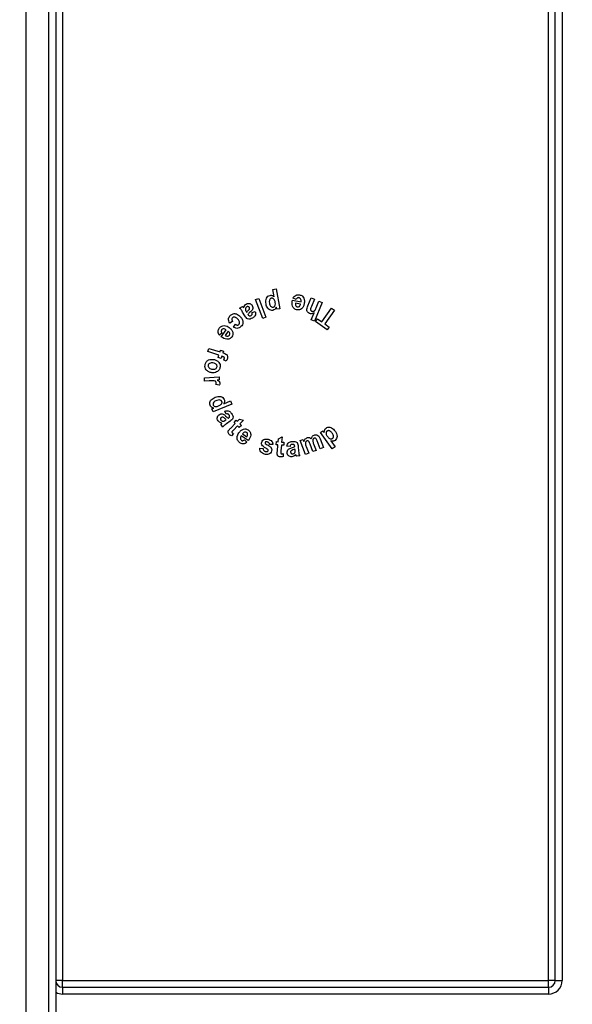
# Model space of a CAD drawing. Units: millimetres. Extents: x 7 to 419, y -29 to 291.
# Drawn here: x 212 to 220, y 184 to 198 of the extents above; entities that cross this region are included whole.
import ezdxf

# ---------------------------------------------------------------- set-up
doc = ezdxf.new("R2010")
doc.units = ezdxf.units.MM
doc.layers.add('FORMAT', color=7, linetype='Continuous')
doc.styles.add('SLDTEXTSTYLE1', font='TXT', dxfattribs={"width": 0.7})
doc.dimstyles.new('SLDDIMSTYLE2', dxfattribs={"dimtxt": 3.393075, "dimasz": 5, "dimexe": 0, "dimexo": 0.0625, "dimgap": 0.848269, "dimtad": 0, "dimtih": 1, "dimtoh": 1, "dimdec": 4, "dimlfac": 5, "dimrnd": 1e-09, "dimzin": 12, "dimdsep": 46, "dimtxsty": 'SLDTEXTSTYLE1', "dimsah": 1, "dimcen": 0, "dimadec": 0, "dimazin": 3, "dimtfac": 1, "dimtdec": 4, "dimtmove": 0, "dimatfit": 3, "dimfxl": 0, "dimfrac": 2, "dimtolj": 1, "dimtzin": 12, "dimarcsym": 0})
doc.dimstyles.new('SLDDIMSTYLE3', dxfattribs={"dimtxt": 3.393075, "dimasz": 5, "dimexe": 0, "dimexo": 0.0625, "dimgap": 0.848269, "dimtad": 0, "dimtih": 1, "dimtoh": 1, "dimdec": 4, "dimlfac": 5, "dimrnd": 1e-09, "dimzin": 12, "dimdsep": 46, "dimtxsty": 'SLDTEXTSTYLE1', "dimsah": 1, "dimcen": 0, "dimadec": 0, "dimazin": 3, "dimtfac": 1, "dimtdec": 4, "dimtmove": 0, "dimatfit": 3, "dimfxl": 0, "dimfrac": 2, "dimtolj": 1, "dimtzin": 12, "dimarcsym": 0})

# ---------------------------------------------------------------- blocks, each defined once
blk = doc.blocks.new('_D_13')
at = {"layer": 'FORMAT'}
for p, q in [((236.966, 173.026), (258.109, 190.26)), ((258.109, 190.26), (269.683, 190.26)), ((219.833, 159.06), (236.966, 173.026)), ((219.833, 159.06), (212.081, 152.742))]:
    blk.add_line(p, q, dxfattribs=at)
for points in [[(236.966, 173.026), (241.12, 175.844), (240.564, 176.526)], [(219.833, 159.06), (215.679, 156.242), (216.235, 155.56)]]:
    blk.add_solid(points, dxfattribs=at)
at = {"layer": 'FORMAT', "char_height": 3.3931, "attachment_point": 1, "style": 'SLDTEXTSTYLE1'}
for s, insert in [('%%c', (259.696, 194.634)), ('110', (264.617, 194.634))]:
    blk.add_mtext(s, dxfattribs=dict(at, insert=insert))
blk = doc.blocks.new('_D_14')
at = {"layer": 'FORMAT'}
for p, q in [((242.778, 173.175), (257.746, 180.599)), ((257.746, 180.599), (270.046, 180.599)), ((214.021, 158.911), (242.778, 173.175)), ((214.021, 158.911), (205.062, 154.468))]:
    blk.add_line(p, q, dxfattribs=at)
blk.add_arc((228.399, 166.043), 16.05, 332.9941, 29.9468, dxfattribs=at)
for points in [[(242.778, 173.175), (247.453, 175.003), (247.062, 175.791)], [(214.021, 158.911), (209.346, 157.084), (209.737, 156.295)]]:
    blk.add_solid(points, dxfattribs=at)
at = {"layer": 'FORMAT', "char_height": 3.3931, "attachment_point": 1, "style": 'SLDTEXTSTYLE1'}
for s, insert in [('%%c', (259.334, 184.973)), ('160', (264.254, 184.973))]:
    blk.add_mtext(s, dxfattribs=dict(at, insert=insert))

msp = doc.modelspace()

# ---------------------------------------------------------------- linework, layer by layer
at = {"color": 7, "linetype": 'Continuous', "lineweight": 25}
for p, q in [((212.109326, 222.222512), (212.109326, 123.743169)), ((212.449326, 169.143169), (212.449326, 210.855202)), ((212.549326, 210.855202), (212.549326, 169.143169)), ((212.649326, 210.855202), (212.649326, 184.343169)), ((219.799326, 184.343169), (219.799326, 201.112581)), ((219.899326, 184.343169), (219.899326, 201.112581)), ((219.999326, 200.64081), (219.999326, 184.343169)), ((215.743658, 194.505593), (215.793779, 194.514727)), ((215.763009, 194.399102), (215.743658, 194.505593)), ((215.793779, 194.514727), (215.846844, 194.2229)), ((215.490642, 194.356822), (215.538178, 194.374671)), ((215.595209, 194.078758), (215.490642, 194.356822)), ((215.538178, 194.374671), (215.642745, 194.096606)), ((216.032126, 194.347457), (216.157727, 194.326003)), ((216.088616, 194.360799), (216.040239, 194.378707)), ((216.259326, 194.264783), (216.307283, 194.381791)), ((216.307283, 194.381791), (216.354278, 194.3625)), ((216.354278, 194.3625), (216.311069, 194.257151)), ((215.253565, 194.229625), (215.296895, 194.254925)), ((215.800149, 194.214427), (215.7945, 194.245496)), ((215.846844, 194.2229), (215.800149, 194.214427)), ((216.150996, 194.291988), (216.076056, 194.304789)), ((216.468942, 194.315445), (216.356021, 194.040144)), ((216.380961, 194.234796), (216.421947, 194.334735)), ((216.421947, 194.334735), (216.468942, 194.315445)), ((216.463901, 194.029733), (216.60747, 194.231055)), ((216.6508, 194.200166), (216.50723, 193.998843)), ((216.60747, 194.231055), (216.6508, 194.200166)), ((215.332171, 194.116884), (215.299118, 194.174517)), ((215.352423, 194.181067), (215.358133, 194.171271)), ((215.376822, 194.1393), (215.379647, 194.134433)), ((215.439984, 194.165683), (215.484455, 194.180827)), ((215.642745, 194.096606), (215.595209, 194.078758)), ((216.309026, 194.059435), (216.350552, 194.160637)), ((216.356021, 194.040144), (216.309026, 194.059435)), ((216.371112, 194.03412), (216.400319, 194.075105)), ((216.400319, 194.075105), (216.463901, 194.029733)), ((214.983971, 193.810905), (215.056988, 193.91403)), ((215.152331, 194.035719), (215.109062, 194.009277)), ((215.16399, 193.952727), (215.194098, 193.993832)), ((216.541785, 193.912365), (216.371112, 194.03412)), ((216.50723, 193.998843), (216.570992, 193.953351)), ((216.570992, 193.953351), (216.541785, 193.912365)), ((214.99605, 193.867215), (214.959211, 193.831698)), ((215.084872, 193.893116), (215.041363, 193.831638)), ((214.788445, 193.591705), (214.80395, 193.639721)), ((214.80395, 193.639721), (214.96663, 193.587197)), ((214.951125, 193.53918), (214.788445, 193.591705)), ((214.939526, 193.503303), (214.951125, 193.53918)), ((214.982255, 193.489481), (214.939526, 193.503303)), ((214.96663, 193.587197), (214.975224, 193.61388)), ((214.975224, 193.61388), (215.017952, 193.600058)), ((214.993853, 193.525358), (214.982255, 193.489481)), ((215.008397, 193.520671), (214.993853, 193.525358)), ((215.017952, 193.600058), (215.009358, 193.573375)), ((215.009358, 193.573375), (215.024863, 193.568387)), ((215.05437, 193.452762), (215.018493, 193.471512)), ((214.736936, 193.207714), (214.952321, 193.222378)), ((214.740362, 193.157053), (214.736936, 193.207714)), ((214.952321, 193.222378), (214.955506, 193.175322)), ((214.806888, 193.16156), (214.740362, 193.157053)), ((214.954845, 193.097979), (214.904124, 193.110238)), ((214.955506, 193.175322), (214.924917, 193.173279)), ((214.846696, 192.749212), (214.876023, 192.761292)), ((214.864665, 192.705582), (214.846696, 192.749212)), ((215.139965, 192.819044), (214.864665, 192.705582)), ((215.021455, 192.825174), (215.120614, 192.866039)), ((215.120614, 192.866039), (215.139965, 192.819044)), ((215.056697, 192.673338), (215.037706, 192.716427)), ((215.088488, 192.612281), (215.093115, 192.615526)), ((215.009101, 192.481752), (214.980074, 192.523038)), ((215.049004, 192.584516), (215.058259, 192.591006)), ((215.114569, 192.569492), (215.060122, 192.531812)), ((215.123159, 192.467878), (215.189144, 192.534825)), ((215.225142, 192.499308), (215.164144, 192.437469)), ((215.172678, 192.551051), (215.204649, 192.583443)), ((215.189144, 192.534825), (215.172678, 192.551051)), ((215.204649, 192.583443), (215.221116, 192.567217)), ((215.221116, 192.567217), (215.251224, 192.597746)), ((215.249661, 192.475089), (215.225142, 192.499308)), ((215.281632, 192.507481), (215.249661, 192.475089)), ((215.251224, 192.597746), (215.310599, 192.585967)), ((215.310599, 192.585967), (215.257113, 192.5317)), ((215.257113, 192.5317), (215.281632, 192.507481)), ((215.163724, 192.38819), (215.135659, 192.353635)), ((215.382355, 192.283297), (215.277908, 192.354871)), ((215.29834, 192.383057), (215.36066, 192.340388)), ((215.824835, 192.30977), (215.87844, 192.338857)), ((215.87844, 192.338857), (215.87219, 192.262775)), ((216.442863, 192.400711), (216.481204, 192.428776)), ((216.618164, 192.161228), (216.442863, 192.400711)), ((216.481204, 192.428776), (216.499834, 192.403295)), ((215.325804, 192.294535), (215.361922, 192.258237)), ((215.550159, 192.172092), (215.601661, 192.167224)), ((215.743548, 192.225096), (215.69469, 192.228041)), ((215.794306, 192.223412), (215.798092, 192.268845)), ((215.817563, 192.221549), (215.794306, 192.223412)), ((215.798092, 192.268845), (215.821349, 192.266982)), ((215.809871, 192.127679), (215.817563, 192.221549)), ((215.821349, 192.266982), (215.824835, 192.30977)), ((215.868404, 192.217342), (215.861313, 192.130563)), ((215.90302, 192.214518), (215.868404, 192.217342)), ((215.87219, 192.262775), (215.906806, 192.25995)), ((215.906806, 192.25995), (215.90302, 192.214518)), ((215.997049, 192.197611), (215.950174, 192.202539)), ((216.065678, 192.194966), (216.065138, 192.200615)), ((216.115738, 192.196469), (216.121448, 192.130483)), ((216.147445, 192.282614), (216.191255, 192.29908)), ((216.223166, 192.081171), (216.147445, 192.282614)), ((216.191255, 192.29908), (216.201591, 192.271556)), ((216.233863, 192.196917), (216.270702, 192.09902)), ((216.331699, 192.121977), (216.290173, 192.232373)), ((216.342817, 192.23658), (216.379175, 192.139825)), ((216.439692, 192.162542), (216.396423, 192.277686)), ((216.438791, 192.309176), (216.487228, 192.18039)), ((216.487228, 192.18039), (216.439692, 192.162542)), ((216.595327, 192.278776), (216.659329, 192.191396)), ((216.659329, 192.191396), (216.618164, 192.161228)), ((215.892863, 192.092462), (215.893524, 192.047871)), ((216.070246, 192.14695), (216.069164, 192.158188)), ((216.139597, 192.061433), (216.089476, 192.056685)), ((216.270702, 192.09902), (216.223166, 192.081171)), ((216.379175, 192.139825), (216.331699, 192.121977)), ((212.649326, 184.343169), (212.549326, 184.343169)), ((212.649326, 184.243169), (212.649326, 184.343169)), ((212.649326, 184.343169), (219.799326, 184.343169)), ((212.649326, 184.243169), (212.649326, 184.143169)), ((212.649326, 184.243169), (219.799326, 184.243169)), ((219.799326, 184.243169), (219.799326, 184.343169)), ((219.899326, 184.343169), (219.799326, 184.343169)), ((219.799326, 184.243169), (219.799326, 184.143169)), ((219.899326, 184.343169), (219.999326, 184.343169)), ((219.799326, 184.143169), (212.649326, 184.143169))]:
    msp.add_line(p, q, dxfattribs=at)
for centre, radius, start, end in [((212.649326, 184.343169), 0.1, 180, 270), ((219.799326, 184.343169), 0.2, 270, 0), ((219.799326, 184.343169), 0.1, 270, 0), ((212.649326, 184.343169), 0.2, 240, 270)]:
    msp.add_arc(centre, radius, start, end, dxfattribs=at)
for points, knots in [([(215.642997, 194.293814), (215.641036, 194.308256), (215.637123, 194.337074), (215.646861, 194.377003), (215.669328, 194.408717), (215.691211, 194.416174), (215.702132, 194.419896)], [0, 0, 0, 0, 0.2811545215, 0.5610201934, 0.7809226269, 1, 1, 1, 1]), ([(215.722505, 194.377768), (215.718899, 194.376785), (215.711692, 194.374821), (215.699967, 194.365278), (215.688096, 194.34096), (215.691612, 194.318489), (215.693959, 194.303489)], [0, 0, 0, 0, 0.125422636, 0.250695582, 0.499808344, 1, 1, 1, 1]), ([(215.702132, 194.419896), (215.708366, 194.420574), (215.720828, 194.421931), (215.742583, 194.415026), (215.755259, 194.405144), (215.763009, 194.399102)], [0, 0, 0, 0, 0.280020122, 0.559784451, 1, 1, 1, 1]), ([(215.778694, 194.315989), (215.775194, 194.331461), (215.769944, 194.354665), (215.749099, 194.373627), (215.734179, 194.378843), (215.726395, 194.378126), (215.722505, 194.377768)], [0, 0, 0, 0, 0.499552298, 0.749216966, 0.874635094, 1, 1, 1, 1]), ([(216.100575, 194.20551), (216.085997, 194.209742), (216.064075, 194.216105), (216.043819, 194.238755), (216.029896, 194.265262), (216.025428, 194.303313), (216.029891, 194.332724), (216.032126, 194.347457)], [0, 0, 0, 0, 0.248641202, 0.373885224, 0.499174677, 0.749108068, 1, 1, 1, 1]), ([(216.040239, 194.378707), (216.045692, 194.387857), (216.056581, 194.406126), (216.081507, 194.423541), (216.108424, 194.430086), (216.125022, 194.428206), (216.133328, 194.427265)], [0, 0, 0, 0, 0.280251546, 0.559580294, 0.779601425, 1, 1, 1, 1]), ([(216.125696, 194.385618), (216.121113, 194.385906), (216.111954, 194.386482), (216.097281, 194.377694), (216.091904, 194.367209), (216.088616, 194.360799)], [0, 0, 0, 0, 0.28000918, 0.559736531, 1, 1, 1, 1]), ([(216.157727, 194.326003), (216.158423, 194.333062), (216.15981, 194.347144), (216.153917, 194.366358), (216.141828, 194.380819), (216.131072, 194.384019), (216.125696, 194.385618)], [0, 0, 0, 0, 0.281038578, 0.560688714, 0.780425539, 1, 1, 1, 1]), ([(216.133328, 194.427265), (216.149501, 194.422957), (216.178394, 194.415261), (216.193629, 194.389922), (216.200335, 194.378767)], [0, 0, 0, 0, 0.559780277, 1, 1, 1, 1]), ([(216.200335, 194.378767), (216.204434, 194.364796), (216.211767, 194.339801), (216.208213, 194.314087), (216.206645, 194.302746)], [0, 0, 0, 0, 0.558957771, 1, 1, 1, 1]), ([(215.299118, 194.174517), (215.294928, 194.181537), (215.288028, 194.193099), (215.277212, 194.208461), (215.266143, 194.219935), (215.257758, 194.226394), (215.253565, 194.229625)], [0, 0, 0, 0, 0.340083404, 0.560056354, 0.779988517, 1, 1, 1, 1]), ([(215.296895, 194.254925), (215.299319, 194.252742), (215.303647, 194.248842), (215.307764, 194.24472), (215.309575, 194.242906)], [0, 0, 0, 0, 0.559993898, 1, 1, 1, 1]), ([(215.309575, 194.242906), (215.310484, 194.241987), (215.312108, 194.240345), (215.313771, 194.238743), (215.314503, 194.238038)], [0, 0, 0, 0, 0.560004349, 1, 1, 1, 1]), ([(215.314503, 194.238038), (215.318223, 194.250482), (215.324868, 194.272706), (215.343334, 194.286441), (215.351462, 194.292485)], [0, 0, 0, 0, 0.559879851, 1, 1, 1, 1]), ([(215.341065, 194.228303), (215.339947, 194.224155), (215.337949, 194.216744), (215.339445, 194.209247), (215.340104, 194.205947)], [0, 0, 0, 0, 0.559707554, 1, 1, 1, 1]), ([(215.340104, 194.205947), (215.3421, 194.201154), (215.345666, 194.192589), (215.350358, 194.18459), (215.352423, 194.181067)], [0, 0, 0, 0, 0.559666846, 1, 1, 1, 1]), ([(215.358613, 194.250238), (215.354321, 194.246935), (215.346643, 194.241027), (215.342772, 194.232197), (215.341065, 194.228303)], [0, 0, 0, 0, 0.5590111073, 1, 1, 1, 1]), ([(215.351462, 194.292485), (215.360099, 194.29661), (215.377336, 194.304842), (215.404674, 194.301134), (215.425893, 194.28831), (215.434363, 194.275993), (215.438601, 194.269829)], [0, 0, 0, 0, 0.280132446, 0.559044879, 0.779329547, 1, 1, 1, 1]), ([(215.358133, 194.171271), (215.362826, 194.176438), (215.370558, 194.184949), (215.382165, 194.195945), (215.391914, 194.205419), (215.3968, 194.213027), (215.399238, 194.216824)], [0, 0, 0, 0, 0.340220029, 0.560435258, 0.780604857, 1, 1, 1, 1]), ([(215.397736, 194.23912), (215.395187, 194.242547), (215.39009, 194.249402), (215.378814, 194.254014), (215.367695, 194.254609), (215.361642, 194.251696), (215.358613, 194.250238)], [0, 0, 0, 0, 0.279708487, 0.559410418, 0.77951377, 1, 1, 1, 1]), ([(215.399238, 194.216824), (215.400399, 194.221119), (215.402473, 194.228798), (215.399185, 194.235962), (215.397736, 194.23912)], [0, 0, 0, 0, 0.5591722805, 1, 1, 1, 1]), ([(215.438601, 194.269829), (215.442783, 194.260576), (215.451128, 194.24211), (215.443667, 194.204686), (215.424243, 194.187023), (215.412339, 194.176199)], [0, 0, 0, 0, 0.279975334, 0.558739651, 1, 1, 1, 1]), ([(215.741916, 194.198922), (215.732315, 194.198313), (215.713099, 194.197094), (215.686934, 194.210678), (215.656945, 194.240007), (215.648746, 194.271638), (215.642997, 194.293814)], [0, 0, 0, 0, 0.186605335, 0.373481698, 0.560749138, 1, 1, 1, 1]), ([(215.693959, 194.303489), (215.697306, 194.288875), (215.702326, 194.266959), (215.722204, 194.249202), (215.736362, 194.244481), (215.74371, 194.245198), (215.747384, 194.245557)], [0, 0, 0, 0, 0.49954131, 0.749126692, 0.874551322, 1, 1, 1, 1]), ([(215.7945, 194.245496), (215.787996, 194.232823), (215.776373, 194.210175), (215.752452, 194.202363), (215.741916, 194.198922)], [0, 0, 0, 0, 0.559570213, 1, 1, 1, 1]), ([(215.747384, 194.245557), (215.75089, 194.246454), (215.757899, 194.248247), (215.769659, 194.25688), (215.783132, 194.279368), (215.780469, 194.301345), (215.778694, 194.315989)], [0, 0, 0, 0, 0.125670337, 0.251275183, 0.501076041, 1, 1, 1, 1]), ([(216.076056, 194.304789), (216.075381, 194.298237), (216.074033, 194.285166), (216.078878, 194.267133), (216.089913, 194.253427), (216.099908, 194.250368), (216.104902, 194.248839)], [0, 0, 0, 0, 0.280906859, 0.56046737, 0.780388154, 1, 1, 1, 1]), ([(216.206645, 194.302746), (216.203333, 194.287961), (216.196726, 194.258464), (216.171245, 194.2238), (216.136472, 194.203507), (216.11254, 194.204843), (216.100575, 194.20551)], [0, 0, 0, 0, 0.28095479, 0.560507511, 0.780284122, 1, 1, 1, 1]), ([(216.104902, 194.248839), (216.110981, 194.2486), (216.121867, 194.248171), (216.130484, 194.254679), (216.134289, 194.257553)], [0, 0, 0, 0, 0.558396718, 1, 1, 1, 1]), ([(216.134289, 194.257553), (216.138992, 194.263228), (216.147416, 194.273391), (216.149899, 194.286291), (216.150996, 194.291988)], [0, 0, 0, 0, 0.558322387, 1, 1, 1, 1]), ([(216.283966, 194.153065), (216.274305, 194.158478), (216.259781, 194.166615), (216.247677, 194.18532), (216.23959, 194.217598), (216.250562, 194.243829), (216.259326, 194.264783)], [0, 0, 0, 0, 0.249863486, 0.375634421, 0.501208013, 1, 1, 1, 1]), ([(216.311069, 194.257151), (216.305319, 194.244798), (216.298136, 194.229365), (216.296999, 194.208953), (216.3004, 194.19922), (216.307197, 194.191417), (216.313261, 194.188447), (216.316298, 194.186959)], [0, 0, 0, 0, 0.500719938, 0.625524004, 0.750306302, 0.874958995, 1, 1, 1, 1]), ([(216.316298, 194.186959), (216.319927, 194.185769), (216.327185, 194.183389), (216.338799, 194.183999), (216.34964, 194.187968), (216.367585, 194.20249), (216.375018, 194.220443), (216.380961, 194.234796)], [0, 0, 0, 0, 0.1252425199, 0.2504209586, 0.3755114238, 0.5007341966, 1, 1, 1, 1]), ([(215.109062, 194.009277), (215.103387, 194.020073), (215.092066, 194.041608), (215.089811, 194.076626), (215.102067, 194.106181), (215.115457, 194.119856), (215.122163, 194.126705)], [0, 0, 0, 0, 0.280565377, 0.559662336, 0.779459666, 1, 1, 1, 1]), ([(215.122163, 194.126705), (215.134825, 194.135703), (215.160142, 194.153694), (215.218657, 194.148917), (215.247988, 194.121851), (215.265913, 194.105311)], [0, 0, 0, 0, 0.280101309, 0.56004657, 1, 1, 1, 1]), ([(215.151791, 194.090707), (215.147984, 194.086347), (215.140382, 194.077641), (215.139997, 194.05599), (215.147645, 194.043421), (215.152331, 194.035719)], [0, 0, 0, 0, 0.279803896, 0.558708058, 1, 1, 1, 1]), ([(215.230096, 194.06727), (215.219328, 194.078655), (215.205859, 194.092897), (215.183866, 194.100402), (215.172259, 194.100972), (215.160887, 194.097862), (215.154825, 194.093094), (215.151791, 194.090707)], [0, 0, 0, 0, 0.4992896936, 0.6245517468, 0.7497676299, 0.8747618923, 1, 1, 1, 1]), ([(215.242536, 193.99203), (215.245038, 193.994627), (215.250038, 193.999819), (215.254456, 194.009885), (215.255598, 194.020711), (215.25169, 194.042125), (215.239688, 194.0561), (215.230096, 194.06727)], [0, 0, 0, 0, 0.12534547, 0.250551087, 0.375845198, 0.501152101, 1, 1, 1, 1]), ([(215.265913, 194.105311), (215.275723, 194.093326), (215.295287, 194.069426), (215.306786, 194.026535), (215.298187, 193.98627), (215.281606, 193.968322), (215.273305, 193.959337)], [0, 0, 0, 0, 0.280938354, 0.560257146, 0.779854837, 1, 1, 1, 1]), ([(215.443529, 194.086235), (215.432412, 194.080031), (215.410337, 194.067711), (215.371538, 194.067094), (215.347371, 194.091302), (215.337258, 194.108322), (215.332171, 194.116884)], [0, 0, 0, 0, 0.281607502, 0.559204495, 0.778262301, 1, 1, 1, 1]), ([(215.412339, 194.176199), (215.405207, 194.169784), (215.392477, 194.158332), (215.381604, 194.145113), (215.376822, 194.1393)], [0, 0, 0, 0, 0.560233748, 1, 1, 1, 1]), ([(215.379647, 194.134433), (215.38145, 194.131614), (215.385052, 194.125983), (215.39254, 194.118926), (215.407484, 194.115636), (215.417605, 194.121486), (215.424719, 194.125598)], [0, 0, 0, 0, 0.187797242, 0.375092631, 0.560703728, 1, 1, 1, 1]), ([(215.424719, 194.125598), (215.428414, 194.128009), (215.435774, 194.132811), (215.4435, 194.147424), (215.441319, 194.15875), (215.439984, 194.165683)], [0, 0, 0, 0, 0.281112829, 0.559975519, 1, 1, 1, 1]), ([(215.484455, 194.180827), (215.486851, 194.170461), (215.491628, 194.149802), (215.481153, 194.111147), (215.457805, 194.095688), (215.443529, 194.086235)], [0, 0, 0, 0, 0.281247957, 0.560560011, 1, 1, 1, 1]), ([(216.350552, 194.160637), (216.338492, 194.154776), (216.31696, 194.144313), (216.294045, 194.150391), (216.283966, 194.153065)], [0, 0, 0, 0, 0.560135933, 1, 1, 1, 1]), ([(214.959211, 193.831698), (214.953301, 193.84051), (214.9415, 193.858107), (214.936199, 193.887957), (214.941887, 193.914994), (214.950669, 193.92913), (214.955065, 193.936205)], [0, 0, 0, 0, 0.280276736, 0.559643827, 0.779604581, 1, 1, 1, 1]), ([(214.955065, 193.936205), (214.965928, 193.948827), (214.985335, 193.971376), (215.014639, 193.973953), (215.02754, 193.975088)], [0, 0, 0, 0, 0.559723436, 1, 1, 1, 1]), ([(214.9895, 193.911205), (214.987267, 193.907205), (214.982807, 193.899212), (214.984469, 193.882219), (214.991653, 193.872911), (214.99605, 193.867215)], [0, 0, 0, 0, 0.279953597, 0.559368303, 1, 1, 1, 1]), ([(215.056988, 193.91403), (215.050935, 193.917696), (215.038859, 193.925011), (215.019073, 193.928105), (215.000778, 193.923664), (214.993257, 193.915356), (214.9895, 193.911205)], [0, 0, 0, 0, 0.281040455, 0.560748944, 0.780535279, 1, 1, 1, 1]), ([(215.02754, 193.975088), (215.041924, 193.972687), (215.067655, 193.968392), (215.08932, 193.954021), (215.098875, 193.947684)], [0, 0, 0, 0, 0.55898231, 1, 1, 1, 1]), ([(215.098875, 193.947684), (215.110762, 193.938333), (215.134477, 193.919677), (215.154943, 193.881973), (215.158632, 193.841925), (215.147158, 193.820922), (215.141423, 193.810424)], [0, 0, 0, 0, 0.2810129772, 0.5606570655, 0.7804048577, 1, 1, 1, 1]), ([(215.273305, 193.959337), (215.264556, 193.952274), (215.247107, 193.938188), (215.205737, 193.9302), (215.17982, 193.944185), (215.16399, 193.952727)], [0, 0, 0, 0, 0.281303305, 0.561019747, 1, 1, 1, 1]), ([(215.194098, 193.993832), (215.198148, 193.990854), (215.206226, 193.984913), (215.220296, 193.98165), (215.233191, 193.984719), (215.239419, 193.989591), (215.242536, 193.99203)], [0, 0, 0, 0, 0.280613577, 0.559790859, 0.779691384, 1, 1, 1, 1]), ([(215.141423, 193.810424), (215.131273, 193.799165), (215.116008, 193.782233), (215.086851, 193.773985), (215.041906, 193.772884), (215.009695, 193.794023), (214.983971, 193.810905)], [0, 0, 0, 0, 0.249510609, 0.375240106, 0.501056325, 1, 1, 1, 1]), ([(215.041363, 193.831638), (215.04695, 193.828195), (215.058095, 193.821327), (215.076358, 193.817803), (215.093452, 193.82171), (215.100554, 193.829332), (215.104103, 193.83314)], [0, 0, 0, 0, 0.280926476, 0.56039408, 0.78035942, 1, 1, 1, 1]), ([(215.108851, 193.863249), (215.105714, 193.869916), (215.100098, 193.881858), (215.089536, 193.889667), (215.084872, 193.893116)], [0, 0, 0, 0, 0.558356858, 1, 1, 1, 1]), ([(215.104103, 193.83314), (215.106917, 193.838495), (215.111957, 193.848084), (215.109802, 193.858603), (215.108851, 193.863249)], [0, 0, 0, 0, 0.558368622, 1, 1, 1, 1]), ([(214.745302, 193.393833), (214.749466, 193.409443), (214.757778, 193.440599), (214.794094, 193.470601), (214.834554, 193.480292), (214.859617, 193.478303), (214.872165, 193.477307)], [0, 0, 0, 0, 0.279637093, 0.558162141, 0.778791551, 1, 1, 1, 1]), ([(214.872165, 193.477307), (214.887159, 193.473755), (214.917098, 193.466664), (214.951601, 193.439003), (214.969351, 193.402405), (214.968663, 193.378146), (214.968319, 193.366009)], [0, 0, 0, 0, 0.280392229, 0.559887751, 0.779810662, 1, 1, 1, 1]), ([(215.028769, 193.492546), (215.029614, 193.495844), (215.030882, 193.500797), (215.029365, 193.507516), (215.023318, 193.51583), (215.015025, 193.51852), (215.008397, 193.520671)], [0, 0, 0, 0, 0.250247209, 0.375800115, 0.501036151, 1, 1, 1, 1]), ([(215.018493, 193.471512), (215.020789, 193.475256), (215.024891, 193.481943), (215.027584, 193.489305), (215.028769, 193.492546)], [0, 0, 0, 0, 0.559809196, 1, 1, 1, 1]), ([(215.024863, 193.568387), (215.03433, 193.565291), (215.053113, 193.559148), (215.075001, 193.539692), (215.080074, 193.513449), (215.076202, 193.498282), (215.074262, 193.490683)], [0, 0, 0, 0, 0.281781515, 0.559058444, 0.779047885, 1, 1, 1, 1]), ([(215.074262, 193.490683), (215.071413, 193.483141), (215.066324, 193.469672), (215.058023, 193.45793), (215.05437, 193.452762)], [0, 0, 0, 0, 0.559932208, 1, 1, 1, 1]), ([(214.845122, 193.282054), (214.8297, 193.285292), (214.798897, 193.291758), (214.764382, 193.320406), (214.744237, 193.356592), (214.744947, 193.381417), (214.745302, 193.393833)], [0, 0, 0, 0, 0.280362267, 0.559985258, 0.779923672, 1, 1, 1, 1]), ([(214.791276, 193.388184), (214.791083, 193.384386), (214.790698, 193.37679), (214.795479, 193.362243), (214.813249, 193.341171), (214.836131, 193.336673), (214.851372, 193.333677)], [0, 0, 0, 0, 0.1257061822, 0.2514064824, 0.5013553772, 1, 1, 1, 1]), ([(214.86267, 193.426345), (214.854211, 193.427054), (214.837333, 193.428468), (214.814288, 193.421866), (214.796598, 193.40766), (214.793048, 193.394668), (214.791276, 193.388184)], [0, 0, 0, 0, 0.28124352, 0.561123356, 0.780946927, 1, 1, 1, 1]), ([(214.968319, 193.366009), (214.964425, 193.350671), (214.956634, 193.319986), (214.920521, 193.291961), (214.881974, 193.279673), (214.857412, 193.28126), (214.845122, 193.282054)], [0, 0, 0, 0, 0.27917401, 0.558527643, 0.779092818, 1, 1, 1, 1]), ([(214.851372, 193.333677), (214.859786, 193.332985), (214.876574, 193.331604), (214.899526, 193.338083), (214.917123, 193.352254), (214.920607, 193.365197), (214.922346, 193.371658)], [0, 0, 0, 0, 0.281194226, 0.561059575, 0.780897326, 1, 1, 1, 1]), ([(214.922346, 193.371658), (214.922418, 193.377355), (214.922563, 193.388755), (214.913514, 193.403702), (214.894972, 193.420185), (214.875986, 193.423806), (214.86267, 193.426345)], [0, 0, 0, 0, 0.186605936, 0.373374352, 0.560542667, 1, 1, 1, 1]), ([(214.911816, 193.134697), (214.910801, 193.139645), (214.909273, 193.14709), (214.902138, 193.15431), (214.889068, 193.161549), (214.856131, 193.165174), (214.826605, 193.163007), (214.806888, 193.16156)], [0, 0, 0, 0, 0.123919966, 0.186458979, 0.249131456, 0.498598758, 1, 1, 1, 1]), ([(214.904124, 193.110238), (214.906633, 193.114494), (214.911109, 193.122086), (214.9116, 193.130847), (214.911816, 193.134697)], [0, 0, 0, 0, 0.560485701, 1, 1, 1, 1]), ([(214.924917, 193.173279), (214.935159, 193.168475), (214.949422, 193.161784), (214.961257, 193.145089), (214.962631, 193.1364), (214.963318, 193.132053)], [0, 0, 0, 0, 0.56000365, 0.779872778, 1, 1, 1, 1]), ([(214.963318, 193.132053), (214.96312, 193.12533), (214.962767, 193.11331), (214.957268, 193.102668), (214.954845, 193.097979)], [0, 0, 0, 0, 0.559309274, 1, 1, 1, 1]), ([(214.819292, 192.802818), (214.816722, 192.812223), (214.811577, 192.831054), (214.820295, 192.859637), (214.84335, 192.89521), (214.872943, 192.909963), (214.893691, 192.920306)], [0, 0, 0, 0, 0.186489676, 0.373408452, 0.560671061, 1, 1, 1, 1]), ([(214.893691, 192.920306), (214.907348, 192.925281), (214.934588, 192.935203), (214.975789, 192.934769), (215.011003, 192.918182), (215.022381, 192.898118), (215.028066, 192.888094)], [0, 0, 0, 0, 0.281187047, 0.560819817, 0.78058045, 1, 1, 1, 1]), ([(214.876023, 192.761292), (214.862396, 192.76515), (214.838055, 192.772041), (214.825027, 192.793412), (214.819292, 192.802818)], [0, 0, 0, 0, 0.559853184, 1, 1, 1, 1]), ([(214.8741, 192.846929), (214.869472, 192.8399), (214.861208, 192.827348), (214.864902, 192.812984), (214.866528, 192.806664)], [0, 0, 0, 0, 0.560009689, 1, 1, 1, 1]), ([(214.866528, 192.806664), (214.868243, 192.803398), (214.871673, 192.796865), (214.883441, 192.787698), (214.909078, 192.780677), (214.930243, 192.788193), (214.944352, 192.793203)], [0, 0, 0, 0, 0.125381215, 0.250782227, 0.500574825, 1, 1, 1, 1]), ([(214.917008, 192.873852), (214.908119, 192.870157), (214.89227, 192.86357), (214.879644, 192.852006), (214.8741, 192.846929)], [0, 0, 0, 0, 0.560907312, 1, 1, 1, 1]), ([(214.992729, 192.859128), (214.991101, 192.862357), (214.987845, 192.868814), (214.976692, 192.878235), (214.951733, 192.886029), (214.930896, 192.878722), (214.917008, 192.873852)], [0, 0, 0, 0, 0.12554904, 0.25104486, 0.5008316, 1, 1, 1, 1]), ([(214.944352, 192.793203), (214.958613, 192.799573), (214.976452, 192.807541), (214.990579, 192.825847), (214.995115, 192.836463), (214.996302, 192.84816), (214.99392, 192.855471), (214.992729, 192.859128)], [0, 0, 0, 0, 0.499105199, 0.624363251, 0.749678054, 0.874799057, 1, 1, 1, 1]), ([(215.028066, 192.888094), (215.029945, 192.882244), (215.033702, 192.870541), (215.032467, 192.848188), (215.025631, 192.833901), (215.021455, 192.825174)], [0, 0, 0, 0, 0.280127785, 0.560295453, 1, 1, 1, 1]), ([(214.937947, 192.57454), (214.933084, 192.582805), (214.923382, 192.599295), (214.924722, 192.626888), (214.935662, 192.649181), (214.947238, 192.658673), (214.953031, 192.663422)], [0, 0, 0, 0, 0.280212041, 0.559120615, 0.779380284, 1, 1, 1, 1]), ([(214.953031, 192.663422), (214.961924, 192.668369), (214.979668, 192.67824), (215.0176, 192.673601), (215.03681, 192.655703), (215.048584, 192.644732)], [0, 0, 0, 0, 0.280013881, 0.558721057, 1, 1, 1, 1]), ([(214.987105, 192.625021), (214.983913, 192.622194), (214.977525, 192.616537), (214.97376, 192.604907), (214.97441, 192.593796), (214.977785, 192.588011), (214.979473, 192.585117)], [0, 0, 0, 0, 0.279669699, 0.559612055, 0.779742563, 1, 1, 1, 1]), ([(215.009281, 192.628386), (215.004887, 192.629191), (214.997031, 192.63063), (214.990141, 192.626737), (214.987105, 192.625021)], [0, 0, 0, 0, 0.559356434, 1, 1, 1, 1]), ([(215.058259, 192.591006), (215.052697, 192.595269), (215.043535, 192.602291), (215.031492, 192.612903), (215.021288, 192.621969), (215.013279, 192.62625), (215.009281, 192.628386)], [0, 0, 0, 0, 0.340194397, 0.560405103, 0.780567409, 1, 1, 1, 1]), ([(215.037706, 192.716427), (215.047867, 192.719684), (215.068116, 192.726176), (215.107587, 192.718817), (215.124972, 192.696786), (215.135603, 192.683314)], [0, 0, 0, 0, 0.281257527, 0.560518657, 1, 1, 1, 1]), ([(215.048584, 192.644732), (215.055618, 192.638153), (215.068175, 192.626409), (215.082283, 192.616596), (215.088488, 192.612281)], [0, 0, 0, 0, 0.560216095, 1, 1, 1, 1]), ([(215.097923, 192.661259), (215.095209, 192.664732), (215.089801, 192.671656), (215.074637, 192.678184), (215.063507, 192.675178), (215.056697, 192.673338)], [0, 0, 0, 0, 0.280958188, 0.559983956, 1, 1, 1, 1]), ([(215.093115, 192.615526), (215.095782, 192.617555), (215.101106, 192.621607), (215.107444, 192.629744), (215.109279, 192.644933), (215.10261, 192.65452), (215.097923, 192.661259)], [0, 0, 0, 0, 0.187851099, 0.375082804, 0.560716398, 1, 1, 1, 1]), ([(215.135603, 192.683314), (215.142719, 192.672736), (215.156853, 192.651724), (215.160856, 192.613085), (215.138848, 192.586801), (215.122694, 192.575284), (215.114569, 192.569492)], [0, 0, 0, 0, 0.281544735, 0.559220691, 0.778309271, 1, 1, 1, 1]), ([(214.995399, 192.541968), (214.982667, 192.544711), (214.959927, 192.54961), (214.944664, 192.566921), (214.937947, 192.57454)], [0, 0, 0, 0, 0.559920046, 1, 1, 1, 1]), ([(214.979473, 192.585117), (214.983115, 192.581093), (214.989629, 192.573897), (214.998763, 192.570756), (215.00279, 192.569372)], [0, 0, 0, 0, 0.559115376, 1, 1, 1, 1]), ([(214.980074, 192.523038), (214.982039, 192.525625), (214.985549, 192.530246), (214.989301, 192.534672), (214.990952, 192.536619)], [0, 0, 0, 0, 0.559955293, 1, 1, 1, 1]), ([(214.990952, 192.536619), (214.991788, 192.537612), (214.993282, 192.539385), (214.994752, 192.541179), (214.995399, 192.541968)], [0, 0, 0, 0, 0.560029519, 1, 1, 1, 1]), ([(215.00279, 192.569372), (215.007018, 192.568582), (215.014572, 192.56717), (215.021914, 192.569325), (215.025146, 192.570273)], [0, 0, 0, 0, 0.559679423, 1, 1, 1, 1]), ([(215.060122, 192.531812), (215.05348, 192.527045), (215.042541, 192.519194), (215.028164, 192.507109), (215.01761, 192.495158), (215.011938, 192.486221), (215.009101, 192.481752)], [0, 0, 0, 0, 0.340095086, 0.560092663, 0.779993252, 1, 1, 1, 1]), ([(215.025146, 192.570273), (215.029788, 192.572614), (215.038082, 192.576797), (215.045665, 192.582156), (215.049004, 192.584516)], [0, 0, 0, 0, 0.559633301, 1, 1, 1, 1]), ([(215.096056, 192.43813), (215.100891, 192.443885), (215.109529, 192.454165), (215.118993, 192.463687), (215.123159, 192.467878)], [0, 0, 0, 0, 0.559845651, 1, 1, 1, 1]), ([(216.499834, 192.403295), (216.500147, 192.417545), (216.500706, 192.443013), (216.518791, 192.460539), (216.526757, 192.468259)], [0, 0, 0, 0, 0.559527304, 1, 1, 1, 1]), ([(216.526757, 192.468259), (216.535133, 192.473031), (216.551893, 192.48258), (216.581396, 192.481595), (216.62123, 192.468415), (216.642461, 192.443523), (216.657346, 192.426072)], [0, 0, 0, 0, 0.186672254, 0.373544002, 0.560789, 1, 1, 1, 1]), ([(215.101344, 192.37557), (215.097078, 192.380525), (215.088557, 192.390422), (215.083227, 192.408671), (215.087328, 192.425435), (215.09314, 192.433889), (215.096056, 192.43813)], [0, 0, 0, 0, 0.280306652, 0.559821072, 0.779190058, 1, 1, 1, 1]), ([(215.135659, 192.353635), (215.128572, 192.356685), (215.115908, 192.362136), (215.105797, 192.371463), (215.101344, 192.37557)], [0, 0, 0, 0, 0.559626063, 1, 1, 1, 1]), ([(215.164144, 192.437469), (215.158575, 192.431623), (215.151615, 192.424316), (215.143183, 192.415466), (215.140908, 192.409655), (215.141543, 192.403285), (215.14415, 192.400113), (215.145455, 192.398527)], [0, 0, 0, 0, 0.5007922733, 0.6259312134, 0.7505741668, 0.8752183955, 1, 1, 1, 1]), ([(215.145455, 192.398527), (215.148644, 192.396208), (215.154346, 192.392061), (215.160855, 192.389374), (215.163724, 192.38819)], [0, 0, 0, 0, 0.55934707, 1, 1, 1, 1]), ([(215.217271, 192.324403), (215.21943, 192.338846), (215.223294, 192.364684), (215.237338, 192.386608), (215.243533, 192.396278)], [0, 0, 0, 0, 0.558953585, 1, 1, 1, 1]), ([(215.257355, 192.252468), (215.244535, 192.263137), (215.221632, 192.282197), (215.218604, 192.311502), (215.217271, 192.324403)], [0, 0, 0, 0, 0.559754795, 1, 1, 1, 1]), ([(215.243533, 192.396278), (215.252719, 192.408297), (215.271047, 192.432276), (215.308439, 192.453356), (215.348463, 192.457609), (215.369658, 192.446448), (215.380251, 192.440869)], [0, 0, 0, 0, 0.280948866, 0.560499315, 0.780324041, 1, 1, 1, 1]), ([(215.277908, 192.354871), (215.274354, 192.348744), (215.267264, 192.33652), (215.26438, 192.31667), (215.269182, 192.298434), (215.277605, 192.291025), (215.281814, 192.287323)], [0, 0, 0, 0, 0.281049346, 0.56073984, 0.780496236, 1, 1, 1, 1]), ([(215.327908, 192.407456), (215.321279, 192.404225), (215.309408, 192.39844), (215.301731, 192.387769), (215.29834, 192.383057)], [0, 0, 0, 0, 0.558337903, 1, 1, 1, 1]), ([(215.358136, 192.403189), (215.352727, 192.405911), (215.343041, 192.410785), (215.332543, 192.408476), (215.327908, 192.407456)], [0, 0, 0, 0, 0.558431458, 1, 1, 1, 1]), ([(215.36066, 192.340388), (215.364019, 192.346039), (215.370719, 192.357311), (215.373821, 192.375646), (215.369784, 192.392728), (215.362016, 192.399704), (215.358136, 192.403189)], [0, 0, 0, 0, 0.280929068, 0.560382173, 0.780383166, 1, 1, 1, 1]), ([(215.380251, 192.440869), (215.39168, 192.430889), (215.408869, 192.41588), (215.417551, 192.386832), (215.419563, 192.341885), (215.398876, 192.309311), (215.382355, 192.283297)], [0, 0, 0, 0, 0.249502918, 0.375253373, 0.501072135, 1, 1, 1, 1]), ([(216.201591, 192.271556), (216.206261, 192.284578), (216.214592, 192.307815), (216.236036, 192.319531), (216.245461, 192.324681)], [0, 0, 0, 0, 0.560427333, 1, 1, 1, 1]), ([(216.245461, 192.324681), (216.251552, 192.326509), (216.263724, 192.330162), (216.287023, 192.327661), (216.300213, 192.317711), (216.308262, 192.31164)], [0, 0, 0, 0, 0.280803791, 0.561140884, 1, 1, 1, 1]), ([(216.308262, 192.31164), (216.31274, 192.324493), (216.320729, 192.347419), (216.341711, 192.359136), (216.35093, 192.364284)], [0, 0, 0, 0, 0.5606039327, 1, 1, 1, 1]), ([(216.352373, 192.318311), (216.348938, 192.316537), (216.342064, 192.312986), (216.335004, 192.303498), (216.33109, 192.292546), (216.330206, 192.269293), (216.337213, 192.251116), (216.342817, 192.23658)], [0, 0, 0, 0, 0.124806755, 0.249796315, 0.37480083, 0.500025029, 1, 1, 1, 1]), ([(216.35093, 192.364284), (216.357526, 192.366298), (216.370702, 192.370319), (216.396176, 192.368059), (216.409847, 192.356266), (216.418178, 192.34908)], [0, 0, 0, 0, 0.281378422, 0.562080411, 1, 1, 1, 1]), ([(216.376952, 192.314585), (216.374957, 192.315998), (216.370965, 192.318826), (216.362239, 192.32094), (216.35611, 192.319307), (216.352373, 192.318311)], [0, 0, 0, 0, 0.280473479, 0.561302748, 1, 1, 1, 1]), ([(216.396423, 192.277686), (216.393719, 192.285099), (216.388901, 192.298306), (216.380596, 192.309621), (216.376952, 192.314585)], [0, 0, 0, 0, 0.561274456, 1, 1, 1, 1]), ([(216.418178, 192.34908), (216.422817, 192.342044), (216.431113, 192.329463), (216.436442, 192.315382), (216.438791, 192.309176)], [0, 0, 0, 0, 0.55926477, 1, 1, 1, 1]), ([(216.542202, 192.423848), (216.53946, 192.421489), (216.533977, 192.416773), (216.527031, 192.403939), (216.524826, 192.377742), (216.53684, 192.35914), (216.544846, 192.346745)], [0, 0, 0, 0, 0.125620665, 0.25118444, 0.501012384, 1, 1, 1, 1]), ([(216.6157, 192.395062), (216.606283, 192.406748), (216.592158, 192.424276), (216.566484, 192.431575), (216.551666, 192.429624), (216.545357, 192.425774), (216.542202, 192.423848)], [0, 0, 0, 0, 0.4994402461, 0.7491375858, 0.8745555669, 1, 1, 1, 1]), ([(216.544846, 192.346745), (216.554766, 192.334324), (216.569641, 192.315699), (216.596719, 192.307788), (216.612449, 192.309577), (216.619144, 192.313643), (216.62249, 192.315675)], [0, 0, 0, 0, 0.499585527, 0.749151442, 0.87460565, 1, 1, 1, 1]), ([(216.62249, 192.315675), (216.62532, 192.318125), (216.630979, 192.323025), (216.637306, 192.336788), (216.637378, 192.363867), (216.624377, 192.382575), (216.6157, 192.395062)], [0, 0, 0, 0, 0.1253732388, 0.2507201842, 0.4998887465, 1, 1, 1, 1]), ([(216.657346, 192.426072), (216.665414, 192.413915), (216.681511, 192.389657), (216.690252, 192.349459), (216.683924, 192.311062), (216.667477, 192.294776), (216.659269, 192.286649)], [0, 0, 0, 0, 0.2811665601, 0.5610265245, 0.7809391915, 1, 1, 1, 1]), ([(215.361922, 192.258237), (215.353185, 192.2522), (215.335739, 192.240147), (215.305954, 192.234371), (215.278792, 192.239604), (215.264504, 192.248178), (215.257355, 192.252468)], [0, 0, 0, 0, 0.280247361, 0.559577124, 0.779623261, 1, 1, 1, 1]), ([(215.281814, 192.287323), (215.285855, 192.285144), (215.293932, 192.280787), (215.310944, 192.282692), (215.320164, 192.29004), (215.325804, 192.294535)], [0, 0, 0, 0, 0.279913652, 0.559474223, 1, 1, 1, 1]), ([(215.621794, 192.084231), (215.610749, 192.087836), (215.588717, 192.095027), (215.564039, 192.117228), (215.551226, 192.144754), (215.550515, 192.162975), (215.550159, 192.172092)], [0, 0, 0, 0, 0.280579948, 0.559722727, 0.779719794, 1, 1, 1, 1]), ([(215.590423, 192.206887), (215.58518, 192.216162), (215.575788, 192.232774), (215.579395, 192.251334), (215.580988, 192.259532)], [0, 0, 0, 0, 0.558291659, 1, 1, 1, 1]), ([(215.580988, 192.259532), (215.585271, 192.269798), (215.593834, 192.290322), (215.630527, 192.31126), (215.658899, 192.3056), (215.676241, 192.30214)], [0, 0, 0, 0, 0.2801088762, 0.5599725365, 1, 1, 1, 1]), ([(215.658512, 192.159832), (215.644822, 192.167262), (215.620409, 192.180512), (215.599574, 192.198838), (215.590423, 192.206887)], [0, 0, 0, 0, 0.56080177, 1, 1, 1, 1]), ([(215.628464, 192.254243), (215.628182, 192.251982), (215.627676, 192.247936), (215.629766, 192.244473), (215.630688, 192.242945)], [0, 0, 0, 0, 0.558669747, 1, 1, 1, 1]), ([(215.637058, 192.263859), (215.634802, 192.262619), (215.630765, 192.260402), (215.629169, 192.256129), (215.628464, 192.254243)], [0, 0, 0, 0, 0.558824427, 1, 1, 1, 1]), ([(215.630688, 192.242945), (215.640934, 192.235306), (215.657833, 192.222706), (215.68365, 192.20888), (215.704578, 192.195121), (215.715219, 192.182366), (215.720531, 192.175998)], [0, 0, 0, 0, 0.339513613, 0.559986285, 0.780327732, 1, 1, 1, 1]), ([(215.666445, 192.262476), (215.660984, 192.263902), (215.651249, 192.266445), (215.641388, 192.264648), (215.637058, 192.263859)], [0, 0, 0, 0, 0.560927282, 1, 1, 1, 1]), ([(215.69469, 192.228041), (215.694426, 192.232609), (215.693898, 192.241727), (215.684616, 192.256136), (215.673337, 192.260072), (215.666445, 192.262476)], [0, 0, 0, 0, 0.280869742, 0.560597848, 1, 1, 1, 1]), ([(215.676241, 192.30214), (215.68627, 192.299064), (215.706264, 192.292933), (215.730565, 192.27499), (215.742283, 192.24983), (215.743126, 192.233348), (215.743548, 192.225096)], [0, 0, 0, 0, 0.2808275177, 0.559809461, 0.7796248903, 1, 1, 1, 1]), ([(215.720531, 192.175998), (215.723866, 192.16781), (215.729841, 192.153136), (215.726428, 192.137776), (215.724919, 192.130986)], [0, 0, 0, 0, 0.5579834086, 1, 1, 1, 1]), ([(215.950174, 192.202539), (215.952404, 192.212953), (215.956847, 192.233707), (215.982757, 192.264273), (216.010459, 192.26844), (216.027397, 192.270988)], [0, 0, 0, 0, 0.281298856, 0.56056728, 1, 1, 1, 1]), ([(215.95432, 192.102779), (215.954393, 192.11295), (215.954539, 192.133248), (215.977437, 192.163813), (216.002452, 192.171653), (216.017782, 192.176457)], [0, 0, 0, 0, 0.279993249, 0.558752413, 1, 1, 1, 1]), ([(216.027878, 192.227418), (216.023509, 192.226809), (216.014806, 192.225594), (216.001671, 192.215584), (215.998803, 192.204434), (215.997049, 192.197611)], [0, 0, 0, 0, 0.2810926562, 0.560065535, 1, 1, 1, 1]), ([(216.017782, 192.176457), (216.02697, 192.179292), (216.043372, 192.184354), (216.058865, 192.191725), (216.065678, 192.194966)], [0, 0, 0, 0, 0.560239339, 1, 1, 1, 1]), ([(216.027397, 192.270988), (216.040095, 192.271944), (216.065318, 192.273842), (216.100809, 192.258175), (216.112731, 192.22609), (216.114732, 192.206382), (216.115738, 192.196469)], [0, 0, 0, 0, 0.281555384, 0.559276104, 0.778313563, 1, 1, 1, 1]), ([(216.065138, 192.200615), (216.06471, 192.203934), (216.063857, 192.210562), (216.059928, 192.220087), (216.047665, 192.229206), (216.036044, 192.228156), (216.027878, 192.227418)], [0, 0, 0, 0, 0.187780768, 0.374985988, 0.560785138, 1, 1, 1, 1]), ([(216.24474, 192.277866), (216.241258, 192.276179), (216.234295, 192.272807), (216.226726, 192.263736), (216.222302, 192.252934), (216.220901, 192.22964), (216.228103, 192.211458), (216.233863, 192.196917)], [0, 0, 0, 0, 0.1249847463, 0.2499204709, 0.3748935611, 0.5000766816, 1, 1, 1, 1]), ([(216.290173, 192.232373), (216.286148, 192.243988), (216.281118, 192.258502), (216.270438, 192.273481), (216.262914, 192.279034), (216.253526, 192.280582), (216.247674, 192.278773), (216.24474, 192.277866)], [0, 0, 0, 0, 0.500957002, 0.625986754, 0.750622455, 0.874981654, 1, 1, 1, 1]), ([(216.659269, 192.286649), (216.653933, 192.283352), (216.643266, 192.276761), (216.620694, 192.273316), (216.604952, 192.276704), (216.595327, 192.278776)], [0, 0, 0, 0, 0.280028771, 0.559788971, 1, 1, 1, 1]), ([(215.601661, 192.167224), (215.601599, 192.161708), (215.601476, 192.150705), (215.60862, 192.13643), (215.620158, 192.127838), (215.628377, 192.12521), (215.632491, 192.123895)], [0, 0, 0, 0, 0.2803034608, 0.5592083545, 0.7794204804, 1, 1, 1, 1]), ([(215.724919, 192.130986), (215.720108, 192.119983), (215.710481, 192.097963), (215.679948, 192.080714), (215.649193, 192.078171), (215.630936, 192.082209), (215.621794, 192.084231)], [0, 0, 0, 0, 0.2788783443, 0.5581020099, 0.778713616, 1, 1, 1, 1]), ([(215.632491, 192.123895), (215.638266, 192.122502), (215.648565, 192.120018), (215.658734, 192.122795), (215.6632, 192.124015)], [0, 0, 0, 0, 0.560819083, 1, 1, 1, 1]), ([(215.672935, 192.148173), (215.670593, 192.150777), (215.666397, 192.155441), (215.660928, 192.158487), (215.658512, 192.159832)], [0, 0, 0, 0, 0.558343518, 1, 1, 1, 1]), ([(215.6632, 192.124015), (215.665967, 192.125795), (215.670917, 192.128981), (215.672818, 192.134501), (215.673656, 192.136935)], [0, 0, 0, 0, 0.558894128, 1, 1, 1, 1]), ([(215.673656, 192.136935), (215.674085, 192.139082), (215.67485, 192.142915), (215.67352, 192.146567), (215.672935, 192.148173)], [0, 0, 0, 0, 0.5600376197, 1, 1, 1, 1]), ([(215.808188, 192.087294), (215.808214, 192.094844), (215.808262, 192.108328), (215.809379, 192.121765), (215.809871, 192.127679)], [0, 0, 0, 0, 0.559874261, 1, 1, 1, 1]), ([(215.852779, 192.042643), (215.846295, 192.043708), (215.833347, 192.045834), (215.817429, 192.056366), (215.809649, 192.071876), (215.808676, 192.082143), (215.808188, 192.087294)], [0, 0, 0, 0, 0.280344565, 0.559831966, 0.779181965, 1, 1, 1, 1]), ([(215.893524, 192.047871), (215.886067, 192.045648), (215.872741, 192.041676), (215.858883, 192.042347), (215.852779, 192.042643)], [0, 0, 0, 0, 0.559576029, 1, 1, 1, 1]), ([(215.861313, 192.130563), (215.860775, 192.122483), (215.860102, 192.112384), (215.859287, 192.100132), (215.861349, 192.094222), (215.86592, 192.08971), (215.869981, 192.088981), (215.87201, 192.088616)], [0, 0, 0, 0, 0.500769079, 0.62591299, 0.750499354, 0.875314511, 1, 1, 1, 1]), ([(215.87201, 192.088616), (215.875987, 192.088873), (215.883099, 192.089333), (215.889877, 192.091505), (215.892863, 192.092462)], [0, 0, 0, 0, 0.559325774, 1, 1, 1, 1]), ([(216.023972, 192.045688), (216.014395, 192.045558), (215.995287, 192.0453), (215.971997, 192.060108), (215.95807, 192.080646), (215.955571, 192.095397), (215.95432, 192.102779)], [0, 0, 0, 0, 0.280144837, 0.558993804, 0.77929925, 1, 1, 1, 1]), ([(216.012493, 192.134209), (216.009616, 192.130807), (216.004473, 192.124724), (216.00445, 192.116833), (216.00444, 192.113356)], [0, 0, 0, 0, 0.559437892, 1, 1, 1, 1]), ([(216.00444, 192.113356), (216.005326, 192.109181), (216.007097, 192.100833), (216.015318, 192.091793), (216.025269, 192.086794), (216.031976, 192.086834), (216.03533, 192.086853)], [0, 0, 0, 0, 0.279728993, 0.55939751, 0.779645159, 1, 1, 1, 1]), ([(216.069164, 192.158188), (216.058311, 192.154298), (216.038966, 192.147366), (216.020569, 192.138223), (216.012493, 192.134209)], [0, 0, 0, 0, 0.561043782, 1, 1, 1, 1]), ([(216.080582, 192.079402), (216.071925, 192.069703), (216.056464, 192.052381), (216.033902, 192.047733), (216.023972, 192.045688)], [0, 0, 0, 0, 0.559897742, 1, 1, 1, 1]), ([(216.03533, 192.086853), (216.040626, 192.088025), (216.0501, 192.090122), (216.057324, 192.096528), (216.06051, 192.099353)], [0, 0, 0, 0, 0.559013094, 1, 1, 1, 1]), ([(216.06051, 192.099353), (216.063308, 192.102622), (216.068307, 192.108461), (216.07007, 192.115907), (216.070847, 192.119185)], [0, 0, 0, 0, 0.55974961, 1, 1, 1, 1]), ([(216.070847, 192.119185), (216.071108, 192.124375), (216.071575, 192.133648), (216.070652, 192.142883), (216.070246, 192.14695)], [0, 0, 0, 0, 0.559642004, 1, 1, 1, 1]), ([(216.083046, 192.072971), (216.082606, 192.074179), (216.081821, 192.076336), (216.080961, 192.078465), (216.080582, 192.079402)], [0, 0, 0, 0, 0.560008616, 1, 1, 1, 1]), ([(216.089476, 192.056685), (216.08819, 192.059691), (216.085891, 192.065059), (216.083916, 192.070553), (216.083046, 192.072971)], [0, 0, 0, 0, 0.559960214, 1, 1, 1, 1]), ([(216.121448, 192.130483), (216.122525, 192.116939), (216.124448, 192.092771), (216.134971, 192.071002), (216.139597, 192.061433)], [0, 0, 0, 0, 0.560396301, 1, 1, 1, 1])]:
    msp.add_open_spline(points, degree=3, knots=knots, dxfattribs=at)

# ---------------------------------------------------------------- dimensions: what is measured, and where the dimension line sits
at = {"layer": 'FORMAT'}
for p1, p2, dimstyle, picture, middle in [((236.966003, 173.026087), (219.83265, 159.06025), 'SLDDIMSTYLE2', '_D_13', (264.689536, 193.035942)), ((242.777885, 173.175001), (214.020768, 158.911336), 'SLDDIMSTYLE3', '_D_14', (264.689536, 183.375002))]:
    dim = msp.add_diameter_dim_2p(p1=p1, p2=p2, dimstyle=dimstyle, dxfattribs=at)
    dim.commit()
    dim.dimension.update_dxf_attribs({"geometry": picture, "text_midpoint": middle, "dimtype": 163})

doc.saveas('drawing.dxf')
